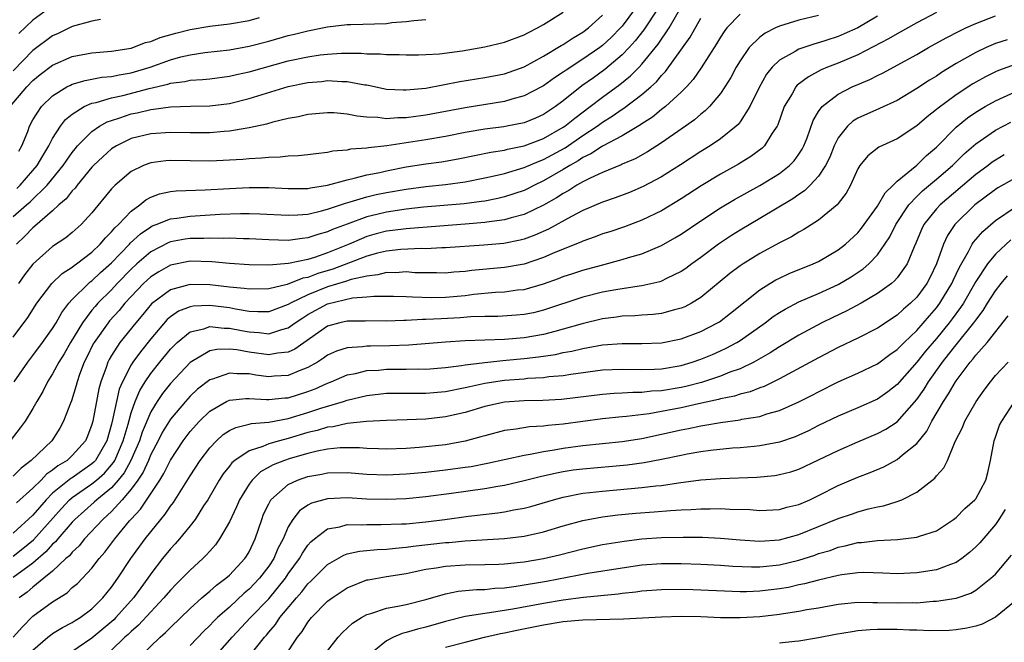
# Model space of a CAD drawing. Units: inches. Extents: x 2562000 to 2565000, y 1551000 to 1554000.
# Drawn here: x 2562644 to 2562744, y 1551336 to 1551400 of the extents above; entities that cross this region are included whole.
import ezdxf

# ---------------------------------------------------------------- set-up
doc = ezdxf.new("R2010")
doc.units = ezdxf.units.IN
doc.header["$MEASUREMENT"] = 0
doc.layers.add('LD25621551_2ft', color=253, linetype='Continuous')

msp = doc.modelspace()

# ---------------------------------------------------------------- linework, layer by layer
at = {"layer": 'LD25621551_2ft'}
for points, elevation in [([(2562646.84, 1551401.16), (2562645, 1551399.8), (2562643.57, 1551398.43)], 7320), ([(2562717, 1551400.41), (2562715.67, 1551399), (2562715.37, 1551398.63), (2562715, 1551398.07), (2562714.6, 1551397.4), (2562713.05, 1551394.95), (2562712.23, 1551393.77), (2562711.53, 1551393), (2562711, 1551392.47), (2562709.4, 1551391), (2562709, 1551390.69), (2562708.07, 1551389.93), (2562707, 1551389.24), (2562706.86, 1551389.14), (2562705, 1551388.01), (2562703, 1551386.96), (2562701.82, 1551386.18), (2562701, 1551385.81), (2562700.52, 1551385.48), (2562699.65, 1551385), (2562699, 1551384.6), (2562697, 1551383.43), (2562696.07, 1551383), (2562695.36, 1551382.64), (2562695, 1551382.47), (2562693, 1551381.82), (2562692.34, 1551381.66), (2562691, 1551381.39), (2562690.67, 1551381.33), (2562688.91, 1551381.09), (2562684.75, 1551380.75), (2562683, 1551380.56), (2562681, 1551380.26), (2562680.01, 1551380.01), (2562679, 1551379.78), (2562677, 1551379.05), (2562675.51, 1551378.49), (2562675, 1551378.25), (2562674.01, 1551377.99), (2562673, 1551377.64), (2562672.41, 1551377.59), (2562671, 1551377.39), (2562669, 1551377.44), (2562667, 1551377.55), (2562666.45, 1551377.55), (2562665, 1551377.61), (2562664.42, 1551377.58), (2562663, 1551377.62), (2562662.41, 1551377.59), (2562661, 1551377.57), (2562660.5, 1551377.5), (2562659, 1551377.23), (2562658.83, 1551377.17), (2562657, 1551376.23), (2562655.57, 1551375), (2562655, 1551374.47), (2562653.58, 1551373), (2562653, 1551372.37), (2562651.62, 1551371), (2562651.33, 1551370.67), (2562651, 1551370.27), (2562650.04, 1551369), (2562648.82, 1551367), (2562648.16, 1551365.84), (2562647.62, 1551365), (2562647, 1551363.8), (2562646.49, 1551363), (2562646, 1551362), (2562645.4, 1551361), (2562645, 1551360.29), (2562644.2, 1551359), (2562643.7, 1551358.3), (2562642.67, 1551357)], 7300), ([(2562642.68, 1551391), (2562644.36, 1551393), (2562645, 1551393.66), (2562645.74, 1551394.26), (2562647, 1551395.22), (2562649, 1551396.09), (2562651, 1551396.47), (2562653, 1551396.65), (2562655, 1551396.96), (2562656.47, 1551397.53), (2562657, 1551397.64), (2562657.96, 1551398.04), (2562659.54, 1551398.46), (2562661, 1551398.83), (2562663, 1551399.17), (2562665, 1551399.42), (2562667, 1551399.75), (2562668.07, 1551400.07)], 7316), ([(2562643, 1551367.54), (2562644.46, 1551369.54), (2562645.39, 1551371), (2562646.91, 1551373), (2562647.98, 1551374.02), (2562649, 1551374.67), (2562649.18, 1551374.82), (2562649.44, 1551375), (2562651, 1551376.18), (2562651.85, 1551377), (2562652.37, 1551377.63), (2562653, 1551378.24), (2562653.34, 1551378.66), (2562653.72, 1551379), (2562655, 1551380.36), (2562655.89, 1551381), (2562656.49, 1551381.51), (2562657, 1551381.79), (2562657.88, 1551382.12), (2562659, 1551382.36), (2562659.57, 1551382.43), (2562662.52, 1551382.52), (2562665, 1551382.68), (2562667, 1551382.77), (2562669, 1551382.76), (2562671, 1551382.66), (2562671.32, 1551382.68), (2562673, 1551382.68), (2562673.25, 1551382.75), (2562675, 1551383), (2562677, 1551383.56), (2562677.7, 1551383.7), (2562679, 1551384.05), (2562680.31, 1551384.31), (2562681, 1551384.47), (2562683, 1551384.86), (2562685, 1551385.18), (2562686.61, 1551385.39), (2562688.31, 1551385.69), (2562691.63, 1551386.37), (2562693, 1551386.58), (2562693.33, 1551386.67), (2562695, 1551386.99), (2562697, 1551387.74), (2562699, 1551388.89), (2562699.16, 1551389), (2562700.17, 1551389.83), (2562701.74, 1551391), (2562703, 1551391.97), (2562704.75, 1551393.25), (2562705.86, 1551394.14), (2562706.71, 1551395), (2562707, 1551395.31), (2562708.65, 1551397.35), (2562709.78, 1551399), (2562710.94, 1551401)], 7304), ([(2562737, 1551400.56), (2562735, 1551399.53), (2562733, 1551398.41), (2562732.12, 1551397.88), (2562729, 1551396.28), (2562727, 1551395.42), (2562725.91, 1551395), (2562725.27, 1551394.73), (2562723.96, 1551394.04), (2562722.83, 1551393.17), (2562722.69, 1551393), (2562722.29, 1551392.29), (2562721.5, 1551391), (2562720.85, 1551389.15), (2562720.78, 1551389), (2562720.28, 1551388.28), (2562719.48, 1551387), (2562719.24, 1551386.76), (2562718.09, 1551385.91), (2562716.85, 1551385.15), (2562715, 1551384.12), (2562713.05, 1551382.95), (2562711, 1551381.62), (2562709, 1551380.4), (2562707, 1551379.44), (2562705.23, 1551378.77), (2562703.73, 1551378.27), (2562703, 1551378.04), (2562702.25, 1551377.74), (2562701, 1551377.32), (2562700.79, 1551377.21), (2562698.14, 1551376.14), (2562697, 1551375.63), (2562695, 1551374.96), (2562693, 1551374.61), (2562689.68, 1551374.32), (2562689, 1551374.23), (2562687.85, 1551374.15), (2562687, 1551374.06), (2562686.08, 1551374.08), (2562685, 1551374.07), (2562683.9, 1551374.1), (2562683, 1551374.17), (2562681.9, 1551374.1), (2562681, 1551374.11), (2562680.12, 1551373.88), (2562679, 1551373.76), (2562677.4, 1551373.4), (2562676.81, 1551373.19), (2562675, 1551372.65), (2562673, 1551371.86), (2562671.23, 1551371), (2562671, 1551370.85), (2562669, 1551370.12), (2562667.89, 1551370.11), (2562667, 1551370.16), (2562665.62, 1551370.38), (2562665, 1551370.51), (2562663, 1551370.76), (2562661.31, 1551370.69), (2562661, 1551370.63), (2562659.82, 1551370.18), (2562659, 1551369.61), (2562658.67, 1551369.33), (2562657, 1551367.37), (2562655.94, 1551366.06), (2562655.17, 1551365), (2562655, 1551364.73), (2562654.11, 1551363), (2562653.77, 1551362.23), (2562653.49, 1551361), (2562653.11, 1551359.11), (2562653, 1551358.69), (2562652.51, 1551357), (2562651.35, 1551355), (2562651.19, 1551354.81), (2562651, 1551354.65), (2562649, 1551353.24), (2562648.85, 1551353.15), (2562647, 1551351.65), (2562646.35, 1551351), (2562645, 1551349.41), (2562643, 1551347.59)], 7294), ([(2562643, 1551379.81), (2562644.35, 1551381), (2562644.7, 1551381.3), (2562646.43, 1551383), (2562648.08, 1551385), (2562648.44, 1551385.56), (2562649, 1551386.33), (2562649.29, 1551386.71), (2562649.55, 1551387), (2562651, 1551388.47), (2562651.77, 1551389), (2562652.55, 1551389.45), (2562653, 1551389.6), (2562653.86, 1551389.86), (2562655, 1551390.26), (2562655.62, 1551390.38), (2562657, 1551390.72), (2562657.26, 1551390.74), (2562659, 1551390.99), (2562661.04, 1551391.04), (2562663, 1551391.07), (2562665, 1551391.33), (2562667, 1551391.82), (2562671, 1551393.03), (2562673, 1551393.45), (2562674.43, 1551393.57), (2562675, 1551393.64), (2562676.45, 1551393.55), (2562677, 1551393.55), (2562678.78, 1551393.22), (2562679, 1551393.2), (2562681, 1551392.79), (2562682.69, 1551392.69), (2562683, 1551392.69), (2562685, 1551392.89), (2562688.46, 1551393.54), (2562691, 1551393.95), (2562693, 1551394.35), (2562695, 1551395.06), (2562697, 1551396.14), (2562698.79, 1551397.21), (2562699, 1551397.32), (2562700.01, 1551397.99), (2562701, 1551398.56), (2562701.58, 1551399), (2562703, 1551400.32)], 7310), ([(2562725, 1551400.26), (2562723, 1551399.79), (2562721, 1551399.18), (2562720.6, 1551399), (2562719.54, 1551398.46), (2562719, 1551398.05), (2562717.93, 1551397), (2562717, 1551395.67), (2562716.59, 1551395), (2562716.05, 1551393.95), (2562715.46, 1551393), (2562715, 1551392.32), (2562713.88, 1551391), (2562713.44, 1551390.56), (2562713, 1551390.22), (2562712.36, 1551389.64), (2562711.46, 1551389), (2562709, 1551387.32), (2562707.59, 1551386.41), (2562706.31, 1551385.69), (2562705, 1551385.14), (2562704.91, 1551385.09), (2562703, 1551384.31), (2562701.73, 1551383.73), (2562701, 1551383.35), (2562700.39, 1551383), (2562699.55, 1551382.45), (2562699, 1551382.17), (2562698.3, 1551381.7), (2562697, 1551380.97), (2562695, 1551380.02), (2562693.68, 1551379.68), (2562693, 1551379.47), (2562691.23, 1551379.23), (2562691, 1551379.19), (2562689, 1551379.02), (2562683.42, 1551378.58), (2562683, 1551378.57), (2562681.62, 1551378.38), (2562681, 1551378.31), (2562679.96, 1551378.04), (2562679, 1551377.77), (2562678.44, 1551377.56), (2562677.19, 1551377), (2562675, 1551376.12), (2562673.65, 1551375.65), (2562673, 1551375.45), (2562671.02, 1551375.02), (2562669, 1551374.86), (2562667, 1551374.91), (2562665, 1551375.05), (2562663.21, 1551375.21), (2562661, 1551375.26), (2562659, 1551374.87), (2562657.8, 1551374.2), (2562657, 1551373.68), (2562656.27, 1551373), (2562655, 1551371.68), (2562654.37, 1551371), (2562653.76, 1551370.24), (2562652.8, 1551369.2), (2562652.64, 1551369), (2562651.23, 1551367), (2562651.14, 1551366.86), (2562650.49, 1551365.51), (2562650.21, 1551365), (2562649.74, 1551363.74), (2562649.49, 1551363), (2562649.39, 1551362.61), (2562648.93, 1551361.07), (2562648.81, 1551360.81), (2562648.12, 1551359), (2562647.72, 1551358.28), (2562646.91, 1551357), (2562644.82, 1551355), (2562643.79, 1551354.21), (2562643, 1551353.4)], 7298), ([(2562643, 1551345.25), (2562643.98, 1551346.02), (2562645.07, 1551346.93), (2562647.89, 1551350.11), (2562648.73, 1551351), (2562649, 1551351.23), (2562651, 1551352.6), (2562651.48, 1551353), (2562652.29, 1551353.71), (2562653.21, 1551354.79), (2562653.32, 1551355), (2562654.19, 1551357), (2562654.69, 1551358.69), (2562655, 1551359.84), (2562655.41, 1551361), (2562655.88, 1551362.12), (2562656.43, 1551363), (2562657, 1551363.85), (2562657.92, 1551365), (2562659, 1551366.32), (2562659.33, 1551366.67), (2562659.69, 1551367), (2562661, 1551368.07), (2562662.4, 1551368.4), (2562663, 1551368.62), (2562664.46, 1551368.46), (2562665, 1551368.47), (2562666.22, 1551368.22), (2562667, 1551368.08), (2562668.02, 1551368.02), (2562669, 1551367.89), (2562670.33, 1551368.33), (2562671, 1551368.49), (2562671.7, 1551369), (2562672.48, 1551369.52), (2562673, 1551369.84), (2562675, 1551370.94), (2562677.53, 1551371.53), (2562679, 1551371.63), (2562679.71, 1551371.71), (2562681.7, 1551371.7), (2562683, 1551371.67), (2562683.63, 1551371.63), (2562685.59, 1551371.59), (2562687, 1551371.62), (2562689, 1551371.79), (2562689.9, 1551371.9), (2562692.1, 1551372.1), (2562693, 1551372.15), (2562694.34, 1551372.34), (2562695, 1551372.4), (2562697, 1551372.96), (2562698.5, 1551373.5), (2562699, 1551373.7), (2562699.98, 1551374.02), (2562701, 1551374.37), (2562702.88, 1551374.88), (2562705, 1551375.44), (2562705.64, 1551375.64), (2562707, 1551376.02), (2562709, 1551376.85), (2562710.36, 1551377.64), (2562711, 1551378.03), (2562713, 1551379.39), (2562715, 1551380.69), (2562716.45, 1551381.55), (2562719.03, 1551382.97), (2562721, 1551384.19), (2562722.03, 1551385), (2562722.51, 1551385.49), (2562723, 1551386.16), (2562723.34, 1551386.66), (2562723.5, 1551387), (2562723.82, 1551387.82), (2562724.43, 1551389.57), (2562725, 1551390.49), (2562725.37, 1551391), (2562727, 1551392.25), (2562728.43, 1551393), (2562729, 1551393.26), (2562730.23, 1551393.77), (2562731, 1551394.16), (2562731.57, 1551394.43), (2562733, 1551395.2), (2562735, 1551396.3), (2562736.19, 1551397), (2562738, 1551398), (2562739.31, 1551398.69), (2562739.98, 1551399), (2562741, 1551399.46), (2562743, 1551400.22)], 7292), ([(2562643.08, 1551363), (2562644.49, 1551365), (2562645, 1551365.67), (2562645.98, 1551367), (2562647, 1551368.43), (2562647.35, 1551369), (2562647.94, 1551370.06), (2562648.66, 1551371), (2562649, 1551371.37), (2562650.66, 1551373), (2562650.84, 1551373.16), (2562651, 1551373.26), (2562651.89, 1551374.11), (2562653, 1551375.11), (2562654.82, 1551377), (2562654.9, 1551377.1), (2562655.94, 1551378.06), (2562657, 1551378.77), (2562657.15, 1551378.85), (2562657.56, 1551379), (2562659, 1551379.59), (2562659.66, 1551379.66), (2562661, 1551379.86), (2562664.05, 1551380.05), (2562666.12, 1551380.12), (2562667, 1551380.12), (2562668.09, 1551380.09), (2562671, 1551379.95), (2562671.98, 1551379.98), (2562673, 1551380.07), (2562674.39, 1551380.39), (2562675, 1551380.56), (2562676.82, 1551381.18), (2562677.3, 1551381.3), (2562679, 1551381.82), (2562679.96, 1551382.04), (2562681, 1551382.26), (2562683, 1551382.61), (2562685, 1551382.88), (2562687, 1551383.08), (2562689, 1551383.34), (2562691, 1551383.74), (2562691.95, 1551383.95), (2562693, 1551384.2), (2562695, 1551384.79), (2562696.55, 1551385.46), (2562697, 1551385.61), (2562699.18, 1551386.82), (2562701, 1551388.06), (2562702.45, 1551389), (2562703, 1551389.4), (2562703.99, 1551390.01), (2562705, 1551390.74), (2562705.17, 1551390.83), (2562707, 1551392.23), (2562707.9, 1551393), (2562708.48, 1551393.52), (2562709, 1551394.16), (2562709.42, 1551394.58), (2562711.93, 1551398.07), (2562713, 1551400.01)], 7302), ([(2562706.34, 1551401), (2562705, 1551399.2), (2562704.83, 1551399), (2562703.92, 1551398.08), (2562703, 1551397.21), (2562702.72, 1551397), (2562701, 1551395.81), (2562699.28, 1551394.72), (2562699, 1551394.5), (2562698.09, 1551393.91), (2562697, 1551393.12), (2562696.78, 1551393), (2562695, 1551392.08), (2562693.75, 1551391.75), (2562693, 1551391.52), (2562689, 1551390.87), (2562685, 1551390.13), (2562684, 1551390), (2562683, 1551389.85), (2562682.15, 1551389.85), (2562681, 1551389.76), (2562680.1, 1551389.9), (2562679, 1551389.94), (2562678.02, 1551390.02), (2562677, 1551390.24), (2562675.65, 1551390.35), (2562675, 1551390.36), (2562673, 1551390.18), (2562672.05, 1551389.95), (2562671, 1551389.78), (2562669.41, 1551389.41), (2562668.78, 1551389.22), (2562667, 1551388.84), (2562666.82, 1551388.82), (2562665, 1551388.49), (2562664.47, 1551388.47), (2562663, 1551388.33), (2562661, 1551388.34), (2562659, 1551388.38), (2562657, 1551388.24), (2562655, 1551387.74), (2562653.49, 1551387), (2562653, 1551386.7), (2562652.1, 1551385.9), (2562651.17, 1551385), (2562651, 1551384.82), (2562649.5, 1551383), (2562649.29, 1551382.71), (2562649, 1551382.43), (2562648.39, 1551381.61), (2562647.65, 1551381), (2562647, 1551380.4), (2562645.18, 1551378.82), (2562645, 1551378.67), (2562644.17, 1551377.83), (2562643.31, 1551377)], 7308), ([(2562731, 1551400.2), (2562729, 1551399.01), (2562727.61, 1551398.39), (2562727, 1551398.13), (2562725.72, 1551397.72), (2562725, 1551397.5), (2562724.6, 1551397.4), (2562723, 1551396.85), (2562722.61, 1551396.61), (2562721, 1551395.71), (2562720.26, 1551395), (2562719.7, 1551394.3), (2562718.93, 1551392.93), (2562718.01, 1551391), (2562717, 1551389.44), (2562716.81, 1551389.19), (2562716.6, 1551389), (2562715, 1551387.73), (2562713.94, 1551387), (2562713, 1551386.42), (2562710.92, 1551385.08), (2562709, 1551383.86), (2562707.14, 1551382.86), (2562705.73, 1551382.27), (2562704.29, 1551381.71), (2562703, 1551381.28), (2562701, 1551380.43), (2562699.82, 1551379.82), (2562697.48, 1551378.52), (2562696.09, 1551377.91), (2562695, 1551377.51), (2562694.6, 1551377.4), (2562692.93, 1551377.07), (2562690.9, 1551376.9), (2562687, 1551376.64), (2562686.64, 1551376.64), (2562685, 1551376.54), (2562684.55, 1551376.55), (2562682.46, 1551376.46), (2562681, 1551376.29), (2562680.07, 1551376.07), (2562679, 1551375.77), (2562675.54, 1551374.46), (2562673.99, 1551374.01), (2562673, 1551373.62), (2562672.47, 1551373.53), (2562670.9, 1551372.9), (2562669, 1551372.44), (2562667, 1551372.41), (2562666.49, 1551372.49), (2562665, 1551372.64), (2562663, 1551372.87), (2562661, 1551372.91), (2562660.86, 1551372.86), (2562659, 1551372.37), (2562657.08, 1551370.92), (2562656.17, 1551369.83), (2562655.46, 1551369), (2562653.86, 1551367), (2562653, 1551365.67), (2562652.75, 1551365.25), (2562652.63, 1551365), (2562652.46, 1551364.46), (2562651.91, 1551363), (2562651.71, 1551362.29), (2562651.1, 1551359), (2562651, 1551358.64), (2562650.54, 1551357.46), (2562650.34, 1551357), (2562649, 1551355.49), (2562648.47, 1551355), (2562647.54, 1551354.46), (2562647, 1551354), (2562646.39, 1551353.61), (2562645.84, 1551353), (2562645, 1551352.17), (2562643.33, 1551350.67)], 7296), ([(2562643.35, 1551382.65), (2562643.7, 1551383), (2562645, 1551384.48), (2562645.44, 1551385), (2562646, 1551386), (2562646.62, 1551387), (2562647, 1551387.75), (2562647.8, 1551389), (2562648.32, 1551389.68), (2562649, 1551390.24), (2562650.21, 1551391), (2562651, 1551391.34), (2562651.42, 1551391.42), (2562653, 1551391.89), (2562654.14, 1551392.14), (2562656.84, 1551392.84), (2562658.72, 1551393.28), (2562659, 1551393.38), (2562660.45, 1551393.55), (2562661, 1551393.68), (2562662.25, 1551393.75), (2562663, 1551393.83), (2562665, 1551394.09), (2562665.73, 1551394.27), (2562667, 1551394.54), (2562671, 1551395.65), (2562673, 1551396.08), (2562674.26, 1551396.26), (2562675, 1551396.35), (2562676.43, 1551396.43), (2562678.43, 1551396.43), (2562679, 1551396.38), (2562680.36, 1551396.36), (2562681, 1551396.29), (2562682.29, 1551396.29), (2562683, 1551396.25), (2562684.26, 1551396.26), (2562685, 1551396.29), (2562686.38, 1551396.38), (2562688.69, 1551396.69), (2562691, 1551397.08), (2562693, 1551397.55), (2562695, 1551398.3), (2562695.45, 1551398.55), (2562696.37, 1551399), (2562697, 1551399.34), (2562699, 1551400.6)], 7312), ([(2562708.67, 1551401), (2562707.2, 1551398.8), (2562706.32, 1551397.68), (2562705.71, 1551397), (2562705, 1551396.25), (2562703.23, 1551394.77), (2562702.06, 1551393.94), (2562700.9, 1551393.1), (2562699, 1551391.57), (2562698.22, 1551391), (2562697, 1551390.18), (2562696.18, 1551389.82), (2562695, 1551389.35), (2562693.24, 1551389), (2562692.95, 1551388.95), (2562691, 1551388.7), (2562689, 1551388.36), (2562687, 1551387.96), (2562685, 1551387.62), (2562681.02, 1551387.02), (2562679.18, 1551386.82), (2562679, 1551386.77), (2562677.34, 1551386.66), (2562677, 1551386.58), (2562675.54, 1551386.46), (2562675, 1551386.33), (2562673.8, 1551386.2), (2562673, 1551386.09), (2562672.02, 1551385.98), (2562671, 1551385.95), (2562670.16, 1551385.84), (2562669, 1551385.83), (2562668.26, 1551385.74), (2562667, 1551385.69), (2562666.37, 1551385.63), (2562663, 1551385.46), (2562659, 1551385.51), (2562658.53, 1551385.47), (2562657, 1551385.27), (2562656.79, 1551385.21), (2562656.25, 1551385), (2562655, 1551384.41), (2562653.36, 1551383), (2562653, 1551382.63), (2562651, 1551380.18), (2562649.91, 1551379), (2562649, 1551378.2), (2562648.34, 1551377.66), (2562647, 1551376.75), (2562645, 1551374.97), (2562644.13, 1551373.87), (2562643.52, 1551373)], 7306), ([(2562651.86, 1551399.86), (2562651, 1551399.69), (2562649, 1551399.15), (2562647.55, 1551398.45), (2562647, 1551398.21), (2562645, 1551396.71), (2562643, 1551394.64)], 7318), ([(2562643.55, 1551386.45), (2562643.88, 1551387), (2562644.46, 1551388.46), (2562644.65, 1551389), (2562645, 1551389.64), (2562645.86, 1551391), (2562647, 1551392.1), (2562648.45, 1551393), (2562648.81, 1551393.19), (2562649, 1551393.27), (2562650.33, 1551393.67), (2562651, 1551393.79), (2562652.02, 1551393.98), (2562653, 1551394.06), (2562653.77, 1551394.23), (2562655, 1551394.43), (2562656.92, 1551395), (2562659, 1551395.77), (2562660.05, 1551396.05), (2562661, 1551396.27), (2562662.49, 1551396.49), (2562665, 1551396.79), (2562667, 1551397.16), (2562669, 1551397.67), (2562671, 1551398.23), (2562671.63, 1551398.37), (2562673, 1551398.72), (2562674.48, 1551399), (2562675, 1551399.12), (2562677, 1551399.35), (2562677.35, 1551399.35), (2562681, 1551399.46), (2562681.54, 1551399.54), (2562683, 1551399.65), (2562683.77, 1551399.77), (2562685, 1551399.87)], 7314), ([(2562744.19, 1551397.81), (2562743, 1551397.41), (2562742.05, 1551397), (2562741, 1551396.52), (2562739, 1551395.37), (2562737.52, 1551394.48), (2562737, 1551394.11), (2562736.3, 1551393.7), (2562735, 1551392.83), (2562733, 1551391.63), (2562731.21, 1551390.79), (2562729, 1551389.81), (2562728.49, 1551389.51), (2562727.94, 1551389), (2562727, 1551387.82), (2562726.59, 1551387), (2562726.13, 1551385.87), (2562725.7, 1551385), (2562725, 1551383.93), (2562724.14, 1551383), (2562723.57, 1551382.43), (2562723, 1551382.07), (2562722.38, 1551381.62), (2562719, 1551379.6), (2562717, 1551378.42), (2562716.12, 1551377.88), (2562714.8, 1551377), (2562713, 1551375.66), (2562712.08, 1551375), (2562711.47, 1551374.53), (2562711, 1551374.21), (2562709.5, 1551373.5), (2562709, 1551373.24), (2562708.83, 1551373.17), (2562707, 1551372.76), (2562706.73, 1551372.73), (2562704.35, 1551372.35), (2562703, 1551372.1), (2562701, 1551371.61), (2562697, 1551370.27), (2562695.98, 1551370.02), (2562695, 1551369.83), (2562694.24, 1551369.76), (2562692.35, 1551369.65), (2562691, 1551369.63), (2562689.59, 1551369.59), (2562688.5, 1551369.5), (2562686.58, 1551369.42), (2562685, 1551369.32), (2562684.67, 1551369.33), (2562683, 1551369.22), (2562682.78, 1551369.22), (2562681, 1551369.16), (2562679, 1551369.2), (2562678.82, 1551369.18), (2562677, 1551369.17), (2562676.25, 1551369), (2562675, 1551368.65), (2562671.68, 1551366.32), (2562671, 1551366.01), (2562669.91, 1551365.91), (2562669, 1551365.73), (2562667, 1551366.02), (2562665.76, 1551366.24), (2562665, 1551366.32), (2562663.71, 1551366.29), (2562663, 1551366.13), (2562661, 1551364.95), (2562659, 1551362.82), (2562658.2, 1551361.8), (2562657.65, 1551361), (2562657, 1551359.95), (2562656.12, 1551357.88), (2562655.85, 1551357), (2562654.97, 1551355), (2562654.28, 1551353.72), (2562653.68, 1551353), (2562653, 1551352.22), (2562651.5, 1551351), (2562651.24, 1551350.76), (2562649.26, 1551349), (2562649, 1551348.72), (2562647.52, 1551347), (2562647.29, 1551346.71), (2562647, 1551346.47), (2562646.31, 1551345.69), (2562645, 1551344.55), (2562643, 1551343.09)], 7290), ([(2562745, 1551395.3), (2562743.33, 1551394.67), (2562743, 1551394.53), (2562741.98, 1551394.02), (2562741, 1551393.47), (2562740.7, 1551393.3), (2562739, 1551392.18), (2562737.16, 1551390.84), (2562737, 1551390.7), (2562736.04, 1551389.96), (2562735, 1551389.05), (2562733, 1551387.71), (2562731.13, 1551386.87), (2562730.02, 1551385.98), (2562729.21, 1551385), (2562729, 1551384.66), (2562728.25, 1551383), (2562727.81, 1551382.19), (2562727, 1551381.13), (2562726.88, 1551381), (2562725, 1551379.45), (2562723.51, 1551378.49), (2562723, 1551378.23), (2562722.25, 1551377.75), (2562721, 1551377.14), (2562719, 1551376.05), (2562717.3, 1551375), (2562717, 1551374.8), (2562715.97, 1551374.03), (2562713, 1551371.58), (2562712.06, 1551371), (2562711.36, 1551370.64), (2562711, 1551370.48), (2562710.32, 1551370.32), (2562709, 1551369.95), (2562708.16, 1551369.84), (2562707, 1551369.77), (2562706.29, 1551369.7), (2562705, 1551369.67), (2562704.42, 1551369.58), (2562703, 1551369.41), (2562700.91, 1551368.91), (2562699, 1551368.34), (2562698.13, 1551368.13), (2562697, 1551367.81), (2562695, 1551367.48), (2562693, 1551367.31), (2562689, 1551367.15), (2562687, 1551367.04), (2562683.26, 1551366.74), (2562681.34, 1551366.66), (2562679.37, 1551366.63), (2562679, 1551366.61), (2562678.54, 1551366.54), (2562677, 1551366.45), (2562675.9, 1551366.1), (2562675, 1551365.7), (2562674.6, 1551365.4), (2562673.96, 1551365), (2562673, 1551364.45), (2562672.12, 1551364.12), (2562671, 1551363.64), (2562669.56, 1551363.56), (2562669, 1551363.51), (2562667.68, 1551363.68), (2562667, 1551363.8), (2562665.8, 1551363.8), (2562665, 1551363.89), (2562663.28, 1551363.28), (2562663, 1551363.21), (2562661.76, 1551362.24), (2562661, 1551361.53), (2562660.52, 1551361), (2562659, 1551359.21), (2562658.17, 1551357.83), (2562657.74, 1551357), (2562657, 1551355.6), (2562656.75, 1551355), (2562656.21, 1551353.79), (2562655.67, 1551353), (2562655, 1551352.08), (2562654.08, 1551351), (2562653, 1551349.81), (2562652.59, 1551349.41), (2562652.1, 1551349), (2562650.26, 1551347), (2562649.7, 1551346.3), (2562649, 1551345.66), (2562648.71, 1551345.29), (2562648.36, 1551345), (2562647, 1551343.74), (2562646.12, 1551343), (2562645, 1551342.1), (2562644.4, 1551341.6), (2562643.59, 1551341)], 7288), ([(2562643, 1551337), (2562643.93, 1551338.07), (2562645, 1551339.14), (2562647, 1551340.62), (2562648.47, 1551341.53), (2562649, 1551342.05), (2562649.52, 1551342.48), (2562651, 1551344.04), (2562651.74, 1551345), (2562652.33, 1551345.67), (2562653.33, 1551347), (2562654.84, 1551348.84), (2562655, 1551349.03), (2562655.95, 1551350.05), (2562657.92, 1551353), (2562658.34, 1551353.66), (2562659, 1551355.02), (2562660.3, 1551357), (2562660.59, 1551357.41), (2562661, 1551357.93), (2562661.96, 1551359), (2562663, 1551360), (2562664.72, 1551361), (2562665, 1551361.14), (2562666.69, 1551361.31), (2562667, 1551361.31), (2562668.79, 1551361.21), (2562669, 1551361.18), (2562670.64, 1551361.36), (2562671, 1551361.38), (2562673, 1551362.02), (2562673.72, 1551362.28), (2562675, 1551362.86), (2562675.36, 1551363), (2562677, 1551363.7), (2562677.84, 1551363.84), (2562679, 1551364.13), (2562680.19, 1551364.19), (2562681, 1551364.27), (2562683, 1551364.28), (2562684.3, 1551364.3), (2562685, 1551364.29), (2562687, 1551364.44), (2562688.64, 1551364.64), (2562689, 1551364.71), (2562691, 1551364.97), (2562692.83, 1551365.17), (2562693.2, 1551365.2), (2562695, 1551365.37), (2562696.46, 1551365.54), (2562698.21, 1551365.79), (2562699, 1551365.97), (2562699.88, 1551366.12), (2562701, 1551366.4), (2562703, 1551366.76), (2562705, 1551366.91), (2562707, 1551366.89), (2562709, 1551366.97), (2562711, 1551367.38), (2562713, 1551368.12), (2562714.7, 1551369), (2562714.89, 1551369.11), (2562716.02, 1551369.98), (2562719, 1551372.36), (2562720.04, 1551373), (2562720.64, 1551373.36), (2562721, 1551373.54), (2562722, 1551374), (2562724.46, 1551375), (2562725, 1551375.25), (2562727, 1551376.43), (2562727.72, 1551377), (2562729, 1551378.17), (2562729.38, 1551378.62), (2562731, 1551380.87), (2562731.76, 1551382.24), (2562732.58, 1551383), (2562733, 1551383.41), (2562735, 1551385.04), (2562735.99, 1551386.01), (2562737, 1551386.87), (2562739, 1551388.89), (2562740.16, 1551389.84), (2562741, 1551390.42), (2562741.95, 1551391), (2562743, 1551391.6), (2562745, 1551392.49)], 7286), ([(2562645, 1551335.68), (2562646.5, 1551337), (2562646.78, 1551337.22), (2562647, 1551337.38), (2562648, 1551338), (2562649, 1551338.5), (2562649.3, 1551338.7), (2562649.8, 1551339), (2562651, 1551339.89), (2562652.11, 1551341), (2562653, 1551342.09), (2562653.64, 1551343), (2562654.95, 1551345), (2562656.42, 1551347), (2562657, 1551347.74), (2562658.02, 1551349), (2562658.47, 1551349.53), (2562659, 1551350.33), (2562659.3, 1551350.7), (2562660.85, 1551353.15), (2562661, 1551353.42), (2562662.02, 1551355), (2562663, 1551356.29), (2562663.69, 1551357), (2562664.38, 1551357.62), (2562665, 1551358.03), (2562665.64, 1551358.36), (2562667, 1551358.67), (2562667.25, 1551358.75), (2562669, 1551358.88), (2562671, 1551359.26), (2562673, 1551359.87), (2562674.32, 1551360.32), (2562676.61, 1551361), (2562677, 1551361.13), (2562679, 1551361.61), (2562681, 1551361.83), (2562682.15, 1551361.85), (2562685, 1551361.84), (2562687, 1551362.02), (2562689, 1551362.41), (2562689.47, 1551362.53), (2562691, 1551362.86), (2562693, 1551363.16), (2562695, 1551363.31), (2562695.35, 1551363.35), (2562697, 1551363.44), (2562697.52, 1551363.52), (2562699, 1551363.64), (2562699.77, 1551363.77), (2562703, 1551364.2), (2562705, 1551364.29), (2562707, 1551364.25), (2562708.28, 1551364.28), (2562709, 1551364.32), (2562711, 1551364.67), (2562712.11, 1551365), (2562713, 1551365.3), (2562714.21, 1551365.79), (2562715, 1551366.13), (2562715.59, 1551366.41), (2562716.67, 1551367), (2562717, 1551367.21), (2562719.54, 1551369), (2562720.37, 1551369.63), (2562721, 1551370.04), (2562721.6, 1551370.4), (2562723, 1551371.12), (2562725, 1551371.98), (2562727, 1551372.9), (2562728.33, 1551373.67), (2562729.52, 1551374.48), (2562730.11, 1551375), (2562731, 1551375.93), (2562731.75, 1551377), (2562732.25, 1551377.75), (2562732.85, 1551379), (2562734.18, 1551381), (2562735, 1551381.86), (2562735.58, 1551382.42), (2562737, 1551383.6), (2562738.63, 1551385), (2562739.82, 1551386.18), (2562741, 1551387.2), (2562743, 1551388.61), (2562744.57, 1551389.43)], 7284), ([(2562743.91, 1551386.09), (2562743, 1551385.56), (2562742.67, 1551385.33), (2562742.25, 1551385), (2562741, 1551384.08), (2562737.37, 1551381), (2562737, 1551380.59), (2562735.73, 1551379), (2562735.49, 1551378.51), (2562734.9, 1551377.1), (2562734.72, 1551376.72), (2562734.03, 1551375), (2562733, 1551373.58), (2562732.73, 1551373.27), (2562732.41, 1551373), (2562731, 1551371.97), (2562729.34, 1551371), (2562727.82, 1551370.18), (2562726.45, 1551369.55), (2562725.34, 1551369), (2562723, 1551367.75), (2562721, 1551366.57), (2562720.05, 1551365.95), (2562718.4, 1551365), (2562717, 1551364.33), (2562715.96, 1551363.96), (2562715, 1551363.57), (2562713.06, 1551362.94), (2562711.47, 1551362.53), (2562711, 1551362.43), (2562709, 1551362.08), (2562707.97, 1551362.03), (2562707, 1551361.91), (2562706.08, 1551361.92), (2562705, 1551361.85), (2562704.18, 1551361.82), (2562703, 1551361.72), (2562698.82, 1551361.18), (2562696.92, 1551361.08), (2562695, 1551361.07), (2562693, 1551360.92), (2562691, 1551360.47), (2562689, 1551359.87), (2562687, 1551359.42), (2562685, 1551359.2), (2562683.11, 1551359.11), (2562681, 1551359.05), (2562678.95, 1551358.95), (2562677, 1551358.75), (2562675.57, 1551358.43), (2562675, 1551358.38), (2562673.95, 1551358.05), (2562673, 1551357.83), (2562671, 1551357.23), (2562670.11, 1551357), (2562669, 1551356.68), (2562668.42, 1551356.42), (2562667, 1551355.97), (2562665.57, 1551355), (2562665.26, 1551354.74), (2562665, 1551354.4), (2562664.38, 1551353.62), (2562663.97, 1551353), (2562662.79, 1551351), (2562662.37, 1551350.37), (2562661.5, 1551349), (2562661, 1551348.35), (2562659.91, 1551347), (2562659.49, 1551346.51), (2562659, 1551345.99), (2562658.2, 1551345), (2562657, 1551343.47), (2562656.68, 1551343), (2562655.97, 1551342.03), (2562655.24, 1551341), (2562653.44, 1551339), (2562653.22, 1551338.78), (2562651, 1551336.91), (2562648.21, 1551335)], 7282), ([(2562745, 1551383.73), (2562743.26, 1551382.74), (2562743, 1551382.57), (2562740.91, 1551381), (2562738.88, 1551379), (2562738.12, 1551377.88), (2562737.72, 1551377), (2562737.02, 1551375), (2562736.36, 1551373.64), (2562736.03, 1551373), (2562735, 1551371.61), (2562734.37, 1551371), (2562733.63, 1551370.37), (2562733, 1551369.78), (2562731, 1551368.45), (2562729, 1551367.44), (2562727, 1551366.49), (2562725, 1551365.44), (2562721, 1551363.29), (2562719.47, 1551362.53), (2562719, 1551362.38), (2562718.02, 1551361.98), (2562717, 1551361.74), (2562716.45, 1551361.55), (2562715, 1551361.26), (2562714.8, 1551361.2), (2562712.76, 1551360.76), (2562711, 1551360.36), (2562709, 1551359.98), (2562707.75, 1551359.75), (2562705.45, 1551359.45), (2562705, 1551359.42), (2562703, 1551359.22), (2562699, 1551358.69), (2562697.44, 1551358.56), (2562697, 1551358.49), (2562695.57, 1551358.43), (2562694.19, 1551358.19), (2562693, 1551358.04), (2562691, 1551357.51), (2562690.62, 1551357.38), (2562689, 1551356.94), (2562687, 1551356.59), (2562684.31, 1551356.31), (2562683, 1551356.22), (2562681, 1551356.13), (2562680.17, 1551356.17), (2562679, 1551356.2), (2562678.26, 1551356.26), (2562677, 1551356.29), (2562676.27, 1551356.27), (2562675, 1551356.14), (2562673.94, 1551355.94), (2562673, 1551355.71), (2562671.19, 1551355.19), (2562670.61, 1551355), (2562669.46, 1551354.54), (2562668.18, 1551353.82), (2562667.31, 1551353), (2562667, 1551352.58), (2562666.02, 1551351), (2562665.72, 1551350.28), (2562665, 1551348.74), (2562664.01, 1551347), (2562663.58, 1551346.42), (2562663, 1551345.77), (2562662.65, 1551345.35), (2562662.29, 1551345), (2562661, 1551343.83), (2562660.2, 1551343), (2562659.59, 1551342.41), (2562659, 1551341.8), (2562658.34, 1551341), (2562657, 1551339.59), (2562655.76, 1551338.24), (2562655, 1551337.59), (2562654.71, 1551337.29), (2562654.37, 1551337), (2562653, 1551335.7)], 7280), ([(2562655.87, 1551335), (2562657.94, 1551337), (2562658.51, 1551337.49), (2562659, 1551338), (2562661, 1551339.93), (2562662.2, 1551341), (2562663, 1551341.69), (2562663.69, 1551342.31), (2562664.63, 1551343), (2562665, 1551343.33), (2562666.57, 1551345), (2562666.74, 1551345.26), (2562667, 1551345.71), (2562667.62, 1551347), (2562668.29, 1551349), (2562668.49, 1551349.51), (2562669, 1551350.59), (2562669.23, 1551351), (2562671, 1551352.56), (2562671.95, 1551353), (2562673, 1551353.36), (2562674.4, 1551353.6), (2562675, 1551353.72), (2562677, 1551353.75), (2562679, 1551353.6), (2562681, 1551353.52), (2562683, 1551353.62), (2562685, 1551353.81), (2562687, 1551354.03), (2562689, 1551354.3), (2562689.61, 1551354.39), (2562691.28, 1551354.72), (2562695, 1551355.53), (2562695.62, 1551355.62), (2562697, 1551355.91), (2562698.07, 1551356.07), (2562699, 1551356.24), (2562701, 1551356.5), (2562705, 1551356.91), (2562707, 1551357.24), (2562711, 1551358.12), (2562711.75, 1551358.25), (2562713, 1551358.52), (2562713.43, 1551358.57), (2562715, 1551358.86), (2562717, 1551359.14), (2562717.19, 1551359.19), (2562719, 1551359.48), (2562719.72, 1551359.72), (2562721, 1551360.06), (2562723, 1551360.97), (2562724.35, 1551361.65), (2562725, 1551361.99), (2562727, 1551362.98), (2562729, 1551363.87), (2562731, 1551364.84), (2562732.24, 1551365.76), (2562733, 1551366.28), (2562733.7, 1551367), (2562735, 1551368.23), (2562736.28, 1551369.72), (2562737, 1551370.53), (2562737.35, 1551371), (2562738.56, 1551373), (2562738.69, 1551373.31), (2562739, 1551373.95), (2562739.33, 1551374.67), (2562740.26, 1551376.26), (2562740.64, 1551377), (2562740.78, 1551377.22), (2562741.71, 1551378.29), (2562743, 1551379.41), (2562745, 1551380.77)], 7278), ([(2562744.57, 1551377.43), (2562743, 1551375.98), (2562742.2, 1551375), (2562741, 1551373.2), (2562739.74, 1551371), (2562739.45, 1551370.55), (2562738.6, 1551369.4), (2562738.29, 1551369), (2562737, 1551367.41), (2562735.89, 1551366.11), (2562735, 1551364.98), (2562733, 1551362.72), (2562732.04, 1551361.96), (2562731, 1551361.23), (2562729, 1551360.33), (2562727, 1551359.49), (2562725, 1551358.54), (2562723.98, 1551358.02), (2562723, 1551357.57), (2562722.6, 1551357.4), (2562721, 1551356.85), (2562719, 1551356.47), (2562718.42, 1551356.42), (2562717, 1551356.28), (2562716.23, 1551356.23), (2562714, 1551356), (2562713, 1551355.86), (2562711.63, 1551355.63), (2562711, 1551355.51), (2562709, 1551355.09), (2562707.25, 1551354.75), (2562705.49, 1551354.51), (2562701, 1551354.11), (2562700.01, 1551353.99), (2562699, 1551353.84), (2562698.3, 1551353.7), (2562696.66, 1551353.34), (2562695, 1551352.91), (2562693, 1551352.45), (2562692.35, 1551352.35), (2562691, 1551352.1), (2562687.63, 1551351.63), (2562685, 1551351.28), (2562683, 1551351.09), (2562681, 1551351.01), (2562679, 1551351.07), (2562677, 1551351.19), (2562675, 1551351.1), (2562673.36, 1551350.64), (2562673, 1551350.44), (2562672.14, 1551349.86), (2562671.47, 1551349), (2562671, 1551348.24), (2562670.46, 1551347), (2562669.95, 1551346.05), (2562669.51, 1551345), (2562669, 1551344.25), (2562668.06, 1551343), (2562667, 1551341.88), (2562666.52, 1551341.48), (2562665, 1551340.07), (2562663.8, 1551339), (2562663.39, 1551338.61), (2562663, 1551338.19), (2562662.39, 1551337.61), (2562661, 1551336.15)], 7276), ([(2562663.27, 1551334.73), (2562665.27, 1551337), (2562667.15, 1551339), (2562669, 1551340.92), (2562670.7, 1551343), (2562671, 1551343.44), (2562672.14, 1551345), (2562672.44, 1551345.56), (2562673, 1551346.36), (2562673.3, 1551346.7), (2562673.65, 1551347), (2562675, 1551348.02), (2562676.24, 1551348.24), (2562677, 1551348.47), (2562678.45, 1551348.45), (2562679, 1551348.49), (2562680.46, 1551348.46), (2562682.53, 1551348.53), (2562683, 1551348.56), (2562685, 1551348.75), (2562686.95, 1551349), (2562689.34, 1551349.34), (2562692.34, 1551349.66), (2562693, 1551349.77), (2562693.97, 1551349.97), (2562695, 1551350.14), (2562695.69, 1551350.31), (2562698.01, 1551351), (2562699, 1551351.26), (2562701, 1551351.65), (2562701.72, 1551351.72), (2562703, 1551351.88), (2562707, 1551352.23), (2562708.41, 1551352.41), (2562709, 1551352.46), (2562710.72, 1551352.72), (2562713, 1551353.02), (2562715, 1551353.17), (2562718.7, 1551353.3), (2562720.53, 1551353.47), (2562721, 1551353.55), (2562722.16, 1551353.84), (2562723, 1551354.12), (2562725, 1551355.04), (2562727, 1551356.02), (2562729, 1551356.9), (2562731, 1551357.72), (2562731.84, 1551358.16), (2562733, 1551358.92), (2562735, 1551361.2), (2562735.74, 1551362.26), (2562736.18, 1551363), (2562737.62, 1551365), (2562738.24, 1551365.76), (2562739, 1551366.76), (2562740.81, 1551369), (2562741, 1551369.28), (2562741.75, 1551370.25), (2562742.2, 1551371), (2562743, 1551372.24), (2562743.58, 1551373), (2562744.22, 1551373.78)], 7274), ([(2562666.11, 1551333.89), (2562668.56, 1551337), (2562668.77, 1551337.23), (2562669, 1551337.51), (2562669.69, 1551338.31), (2562670.15, 1551339), (2562671.82, 1551341), (2562672.38, 1551341.62), (2562673, 1551342.43), (2562673.3, 1551342.7), (2562675, 1551344.42), (2562676.64, 1551345.36), (2562677, 1551345.48), (2562678.24, 1551345.76), (2562679, 1551345.83), (2562680.06, 1551345.94), (2562681, 1551345.96), (2562681.92, 1551346.08), (2562683, 1551346.16), (2562683.73, 1551346.27), (2562687, 1551346.64), (2562687.34, 1551346.66), (2562689, 1551346.82), (2562693, 1551347.06), (2562695, 1551347.29), (2562697, 1551347.74), (2562699, 1551348.34), (2562701, 1551348.89), (2562703, 1551349.25), (2562704.55, 1551349.45), (2562706.38, 1551349.62), (2562708.24, 1551349.76), (2562709.91, 1551349.91), (2562711, 1551349.97), (2562712.01, 1551349.99), (2562713, 1551350.08), (2562713.94, 1551350.06), (2562715, 1551350.09), (2562715.97, 1551350.03), (2562717.99, 1551349.99), (2562719, 1551349.91), (2562721, 1551350.01), (2562721.77, 1551350.23), (2562723, 1551350.52), (2562724.11, 1551351), (2562725, 1551351.42), (2562727, 1551352.43), (2562729, 1551353.3), (2562730.24, 1551353.76), (2562731.64, 1551354.36), (2562733, 1551355.09), (2562733.55, 1551355.55), (2562735, 1551356.73), (2562736.02, 1551357.98), (2562736.54, 1551359), (2562737.71, 1551361), (2562738.23, 1551361.77), (2562738.93, 1551363), (2562739, 1551363.1), (2562740.43, 1551365), (2562740.7, 1551365.3), (2562741, 1551365.7), (2562742.17, 1551367), (2562744.3, 1551369.7)], 7272), ([(2562670.61, 1551335), (2562671.93, 1551337), (2562672.41, 1551337.59), (2562673, 1551338.53), (2562673.37, 1551339), (2562675, 1551340.66), (2562675.45, 1551341), (2562676.37, 1551341.63), (2562677, 1551342.04), (2562679, 1551342.83), (2562679.14, 1551342.86), (2562681, 1551343.19), (2562683, 1551343.5), (2562683.62, 1551343.62), (2562685, 1551343.92), (2562686.06, 1551344.06), (2562687, 1551344.24), (2562689, 1551344.36), (2562691, 1551344.39), (2562692.44, 1551344.44), (2562693, 1551344.47), (2562694.63, 1551344.63), (2562695, 1551344.68), (2562697, 1551345.02), (2562698.6, 1551345.4), (2562701, 1551346.01), (2562703, 1551346.43), (2562705.21, 1551346.79), (2562707, 1551347.01), (2562709, 1551347.15), (2562711.2, 1551347.2), (2562713.17, 1551347.17), (2562715, 1551347.08), (2562717, 1551346.91), (2562719, 1551346.77), (2562721, 1551346.91), (2562723, 1551347.47), (2562725, 1551348.26), (2562727, 1551349.09), (2562728.44, 1551349.56), (2562729, 1551349.78), (2562730.07, 1551350.07), (2562731, 1551350.27), (2562731.62, 1551350.38), (2562733, 1551350.82), (2562733.46, 1551351), (2562735, 1551351.78), (2562736.82, 1551353.18), (2562737, 1551353.44), (2562737.76, 1551354.24), (2562738.12, 1551355), (2562738.91, 1551356.91), (2562739.64, 1551358.36), (2562739.88, 1551359), (2562741.04, 1551361), (2562741.86, 1551362.14), (2562742.49, 1551363), (2562743, 1551363.62), (2562744.29, 1551365)], 7270), ([(2562675, 1551335.62), (2562676.08, 1551337), (2562676.51, 1551337.49), (2562677.55, 1551338.45), (2562678.44, 1551339), (2562679, 1551339.31), (2562679.41, 1551339.41), (2562681, 1551339.95), (2562682.15, 1551340.15), (2562683, 1551340.34), (2562685, 1551340.84), (2562687, 1551341.43), (2562688.31, 1551341.69), (2562690.15, 1551341.85), (2562691, 1551341.86), (2562692.02, 1551341.98), (2562693, 1551342.03), (2562694.19, 1551342.19), (2562697.28, 1551342.72), (2562701.51, 1551343.51), (2562705, 1551344.08), (2562707, 1551344.36), (2562709, 1551344.5), (2562711, 1551344.51), (2562713, 1551344.45), (2562715, 1551344.35), (2562716.25, 1551344.25), (2562718.17, 1551344.17), (2562719, 1551344.17), (2562721, 1551344.37), (2562723, 1551344.85), (2562724.63, 1551345.37), (2562725, 1551345.51), (2562726.16, 1551345.84), (2562727, 1551346.16), (2562727.71, 1551346.29), (2562729, 1551346.63), (2562729.36, 1551346.64), (2562731, 1551346.85), (2562733.04, 1551346.96), (2562735, 1551347.17), (2562735.28, 1551347.28), (2562737, 1551347.84), (2562738.73, 1551349), (2562739, 1551349.2), (2562739.9, 1551350.1), (2562740.91, 1551351), (2562741, 1551351.1), (2562742.04, 1551353), (2562742.23, 1551353.77), (2562742.49, 1551355), (2562742.86, 1551357), (2562743, 1551357.35), (2562743.43, 1551358.57), (2562743.64, 1551359), (2562744.99, 1551361.01)], 7268), ([(2562744, 1551350), (2562743.36, 1551349), (2562743, 1551348.47), (2562741.4, 1551346.6), (2562741, 1551346.19), (2562740.37, 1551345.63), (2562739.57, 1551345), (2562739, 1551344.61), (2562738.42, 1551344.42), (2562737, 1551343.86), (2562735, 1551343.55), (2562733, 1551343.47), (2562731.54, 1551343.54), (2562729.58, 1551343.58), (2562729, 1551343.56), (2562727.36, 1551343.36), (2562727, 1551343.3), (2562725, 1551342.82), (2562723.57, 1551342.43), (2562723, 1551342.32), (2562721.92, 1551342.08), (2562721, 1551341.93), (2562719, 1551341.7), (2562717.64, 1551341.64), (2562717, 1551341.64), (2562712.18, 1551341.82), (2562711, 1551341.85), (2562709, 1551341.82), (2562707, 1551341.69), (2562706.4, 1551341.6), (2562705, 1551341.46), (2562704.6, 1551341.4), (2562701.05, 1551341.05), (2562699, 1551340.79), (2562697, 1551340.45), (2562693.87, 1551339.87), (2562691.48, 1551339.48), (2562691, 1551339.43), (2562689, 1551339.11), (2562687, 1551338.61), (2562685, 1551338.03), (2562684.17, 1551337.83), (2562683, 1551337.47), (2562682.61, 1551337.39), (2562681.71, 1551337), (2562681, 1551336.65), (2562679, 1551335.01)], 7266), ([(2562687, 1551335.98), (2562689, 1551336.51), (2562690.99, 1551337.01), (2562692.62, 1551337.38), (2562693, 1551337.44), (2562694.28, 1551337.72), (2562697, 1551338.26), (2562699, 1551338.59), (2562701, 1551338.77), (2562705.12, 1551338.88), (2562709, 1551339.09), (2562711, 1551339.15), (2562713, 1551339.1), (2562715.02, 1551339.02), (2562717, 1551339.01), (2562719, 1551339.13), (2562721, 1551339.36), (2562721.43, 1551339.43), (2562723, 1551339.65), (2562723.81, 1551339.81), (2562725, 1551340), (2562727, 1551340.36), (2562729, 1551340.56), (2562730.53, 1551340.53), (2562731, 1551340.54), (2562733, 1551340.49), (2562734.53, 1551340.53), (2562735, 1551340.52), (2562736.66, 1551340.66), (2562737, 1551340.67), (2562739, 1551340.97), (2562740.5, 1551341.5), (2562741, 1551341.79), (2562742.55, 1551343), (2562743, 1551343.43), (2562744.63, 1551345.37)], 7264), ([(2562745, 1551340.66), (2562743, 1551339.06), (2562741.65, 1551338.35), (2562741, 1551338.13), (2562740.09, 1551337.91), (2562739, 1551337.75), (2562738.3, 1551337.7), (2562736.33, 1551337.67), (2562735, 1551337.73), (2562734.27, 1551337.73), (2562733, 1551337.78), (2562732.21, 1551337.79), (2562731, 1551337.78), (2562730.25, 1551337.75), (2562729, 1551337.64), (2562728.43, 1551337.57), (2562726.72, 1551337.28), (2562725, 1551336.94), (2562723, 1551336.59), (2562722.58, 1551336.58), (2562721, 1551336.41)], 7262)]:
    msp.add_lwpolyline(points, dxfattribs=dict(at, elevation=elevation))

doc.saveas('drawing.dxf')
